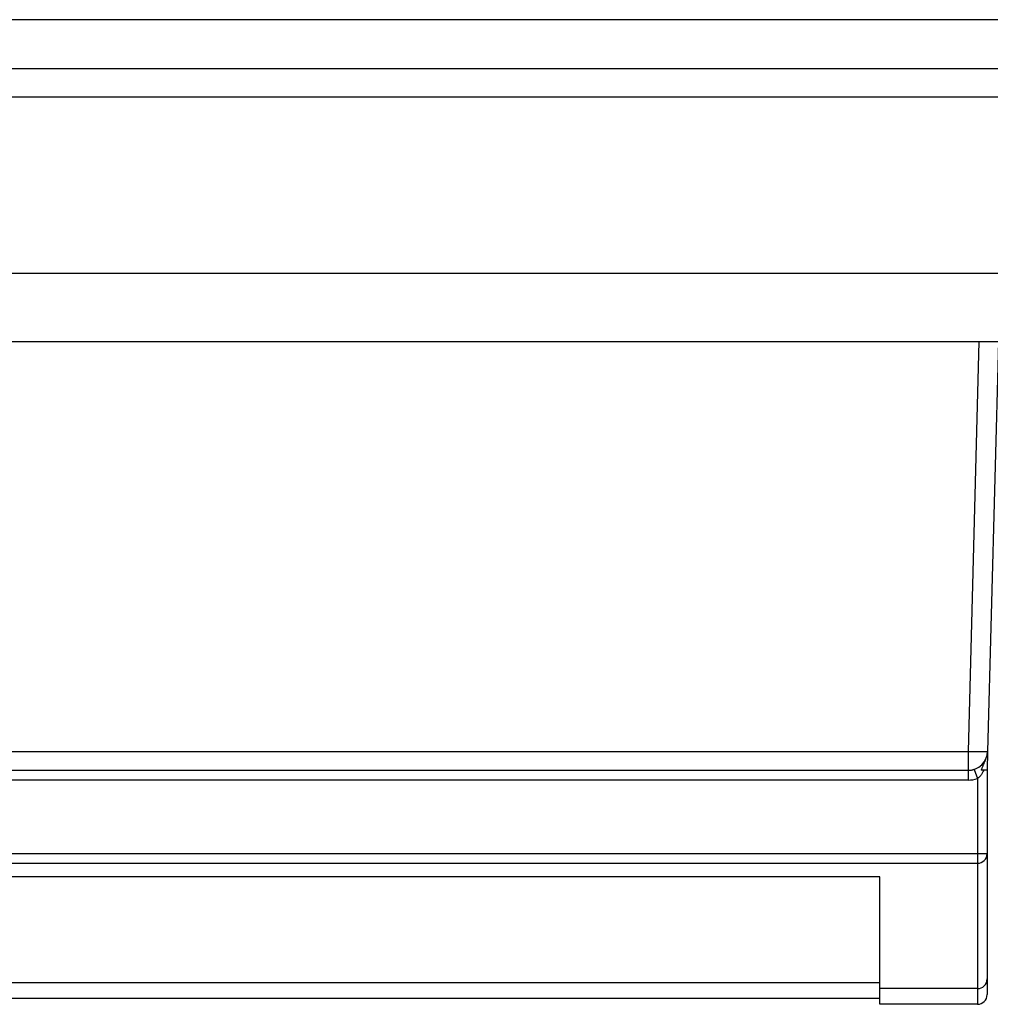
# Model space of a CAD drawing. Units: millimetres. Extents: x -708 to 1199, y -707 to 707.
# Drawn here: x 106 to 156, y -705 to -654 of the extents above; entities that cross this region are included whole.
import ezdxf

# ---------------------------------------------------------------- set-up
doc = ezdxf.new("R2010")
doc.units = ezdxf.units.MM

msp = doc.modelspace()

# ---------------------------------------------------------------- linework, layer by layer
for p, q in [((202.8, -654.018), (-202.8, -654.018)), ((-219.5, -656.518), (219.5, -656.518)), ((-219.5, -657.983), (219.5, -657.983)), ((-219.5, -667.018), (219.5, -667.018)), ((-219.5, -670.518), (219.5, -670.518)), ((155.146, -670.518), (154.595, -691.545)), ((156.145, -670.518), (155.595, -691.545)), ((82.068, -691.545), (154.595, -691.545)), ((154.595, -691.545), (154.595, -692.518)), ((155.595, -691.545), (155.569, -692.518)), ((82.068, -692.518), (154.595, -692.518)), ((154.595, -692.518), (154.595, -693.018)), ((154.911, -692.467), (155.069, -692.942)), ((155.569, -692.518), (155.258, -692.518)), ((155.569, -692.518), (155.569, -696.79)), ((154.595, -693.018), (82.581, -693.018)), ((155.069, -692.942), (155.069, -696.79)), ((82.614, -696.79), (155.069, -696.79)), ((155.069, -696.79), (155.569, -696.79)), ((155.069, -696.79), (155.069, -697.284)), ((155.569, -696.79), (155.569, -703.218)), ((82.614, -697.284), (155.069, -697.284)), ((155.069, -697.284), (155.069, -703.716)), ((150.062, -697.985), (86.062, -697.985)), ((150.062, -703.716), (150.062, -697.985)), ((150.062, -703.417), (86.062, -703.417)), ((155.569, -703.218), (155.569, -704.018)), ((150.062, -704.518), (150.062, -703.716)), ((155.069, -703.716), (150.062, -703.716)), ((155.069, -703.716), (155.069, -704.518)), ((150.062, -704.218), (86.062, -704.218)), ((155.069, -704.518), (150.062, -704.518))]:
    msp.add_line(p, q)
for centre, radius, start, end in [((154.595, -691.518), 1, 270, 358.5), ((154.595, -691.518), 1, 270.6186, 288.4275), ((154.595, -691.518), 1.5, 270, 288.4275), ((155.069, -704.018), 0.5, 270, 0)]:
    msp.add_arc(centre, radius, start, end)
for centre, major_axis, ratio, start_param in [((154.595, -691.518), (1, -0.026), 0.026168, 4.713074), ((155.069, -696.79), (0.5, 0), 0.988071, 4.712389), ((155.069, -703.218), (0.5, 0), 0.995637, 4.712389)]:
    msp.add_ellipse(centre, major_axis=major_axis, ratio=ratio, start_param=start_param, end_param=6.283185)
for points, knots in [([(155.489, -691.968), (155.485, -691.975), (155.475, -691.995), (155.463, -692.019), (155.449, -692.051), (155.431, -692.09), (155.406, -692.147), (155.383, -692.202), (155.367, -692.241), (155.35, -692.283), (155.329, -692.336), (155.305, -692.399), (155.287, -692.444), (155.273, -692.48), (155.265, -692.502), (155.258, -692.518)], [0, 0, 0, 0, 0.05716, 0.145677, 0.173732, 0.269675, 0.402782, 0.511981, 0.575937, 0.611578, 0.728412, 0.840608, 0.902875, 0.932087, 1, 1, 1, 1]), ([(155.391, -692.518), (155.379, -692.546), (155.354, -692.598), (155.316, -692.666), (155.279, -692.725), (155.242, -692.776), (155.206, -692.819), (155.173, -692.856), (155.143, -692.884), (155.116, -692.908), (155.092, -692.926), (155.076, -692.937), (155.069, -692.942)], [0, 0, 0, 0, 0.111299, 0.222745, 0.334334, 0.446607, 0.559424, 0.665815, 0.765185, 0.85052, 0.928806, 1, 1, 1, 1])]:
    msp.add_open_spline(points, degree=3, knots=knots)

doc.saveas('drawing.dxf')
